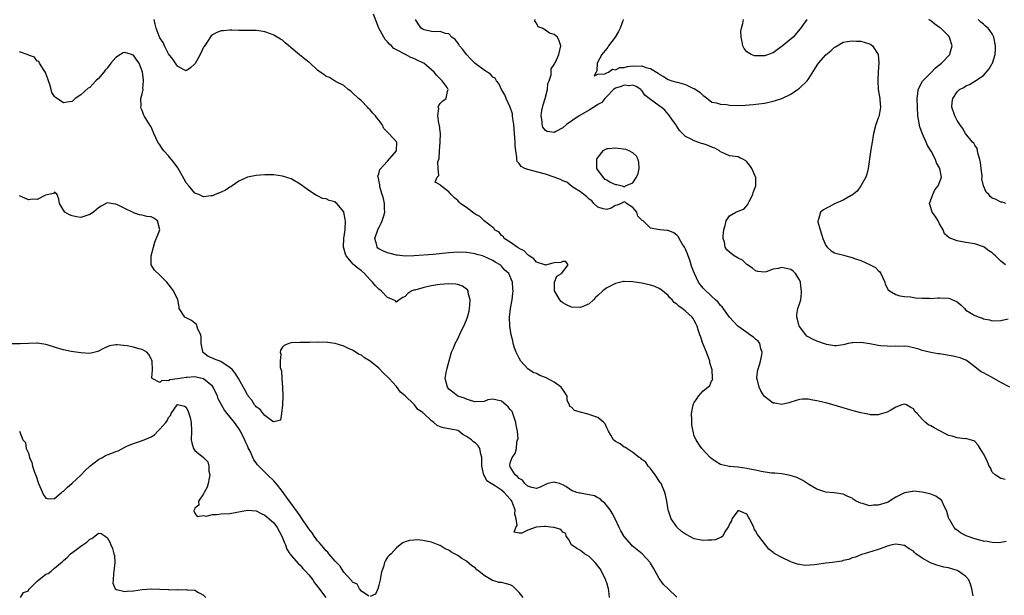
# Model space of a CAD drawing. Units: inches. Extents: x 2544000 to 2547000, y 1542000 to 1545000.
# Drawn here: x 2544849 to 2545074, y 1543001 to 1543133 of the extents above; entities that cross this region are included whole.
import ezdxf

# ---------------------------------------------------------------- set-up
doc = ezdxf.new("R2010")
doc.units = ezdxf.units.IN
doc.header["$MEASUREMENT"] = 0
doc.layers.add('LD25441542_2ft', color=9, linetype='Continuous')

msp = doc.modelspace()

# ---------------------------------------------------------------- linework, layer by layer
at = {"layer": 'LD25441542_2ft'}
for points, elevation in [([(2545074.19, 1543013.81), (2545073, 1543013.56), (2545072.52, 1543013.48), (2545071, 1543013.53), (2545069.82, 1543013.82), (2545069, 1543013.87), (2545067.86, 1543014.14), (2545067, 1543014.4), (2545065.06, 1543015.06), (2545063.75, 1543015.75), (2545063, 1543016.34), (2545062.62, 1543016.62), (2545062.28, 1543017), (2545061.29, 1543018.71), (2545061.11, 1543019), (2545060.63, 1543020.63), (2545060.47, 1543021), (2545059.87, 1543022.13), (2545059.58, 1543023), (2545059.34, 1543023.34), (2545059, 1543023.51), (2545058.12, 1543024.12), (2545057, 1543024.57), (2545056.68, 1543024.68), (2545055, 1543025.08), (2545053, 1543025.27), (2545052.78, 1543025.22), (2545051, 1543024.94), (2545049, 1543023.93), (2545047.57, 1543023), (2545047.22, 1543022.78), (2545047, 1543022.69), (2545045, 1543022.05), (2545043.93, 1543022.07), (2545043, 1543021.96), (2545041.59, 1543022.41), (2545041, 1543022.51), (2545039.94, 1543023), (2545039.37, 1543023.37), (2545039, 1543023.66), (2545038.07, 1543024.07), (2545037, 1543024.59), (2545034.93, 1543024.93), (2545033, 1543025.08), (2545031, 1543025.75), (2545029.16, 1543026.84), (2545027.75, 1543027.75), (2545027, 1543028.09), (2545026.38, 1543028.38), (2545024.89, 1543028.89), (2545023, 1543029.24), (2545021.41, 1543029.41), (2545021, 1543029.39), (2545020.6, 1543029.4), (2545018.25, 1543029.75), (2545017, 1543030.05), (2545015.71, 1543030.29), (2545015, 1543030.47), (2545013, 1543030.76), (2545011.05, 1543030.95), (2545010.95, 1543030.95), (2545010.65, 1543031), (2545009.28, 1543031.28), (2545009, 1543031.4), (2545007.97, 1543031.97), (2545007, 1543032.65), (2545006.64, 1543033), (2545004.74, 1543035), (2545004.03, 1543036.03), (2545003.4, 1543037), (2545003, 1543037.86), (2545002.45, 1543040.45), (2545002.43, 1543041), (2545002.43, 1543041.57), (2545002.33, 1543043), (2545002.71, 1543045), (2545002.8, 1543045.2), (2545003, 1543045.57), (2545003.61, 1543046.39), (2545003.98, 1543047), (2545005, 1543048.17), (2545006.11, 1543049), (2545006.57, 1543049.43), (2545007, 1543050.6), (2545007.21, 1543050.79), (2545007.17, 1543051), (2545007.12, 1543051.12), (2545007.05, 1543053), (2545006.58, 1543054.58), (2545006.51, 1543055), (2545005.79, 1543057), (2545004.97, 1543059), (2545004.48, 1543060.48), (2545004.27, 1543061), (2545003.88, 1543062.12), (2545003.62, 1543063), (2545003.43, 1543063.43), (2545003, 1543064.23), (2545002.72, 1543064.72), (2545002.5, 1543065), (2545001, 1543066.38), (2545000.23, 1543067), (2544999.5, 1543067.5), (2544999, 1543067.99), (2544998.41, 1543068.41), (2544997.91, 1543069), (2544997.45, 1543069.45), (2544997, 1543069.98), (2544995.35, 1543071.35), (2544995, 1543071.59), (2544994.01, 1543072.01), (2544993, 1543072.36), (2544991, 1543072.8), (2544989, 1543073.12), (2544987, 1543073.15), (2544986.86, 1543073.14), (2544985, 1543072.73), (2544984.39, 1543072.39), (2544983, 1543071.72), (2544982.12, 1543071), (2544981, 1543069.98), (2544980.46, 1543069.54), (2544979.96, 1543069), (2544979, 1543068.04), (2544977.4, 1543067.4), (2544977, 1543067.21), (2544975, 1543067.3), (2544973.82, 1543067.82), (2544973, 1543068.26), (2544972.62, 1543068.62), (2544972.3, 1543069), (2544971.07, 1543071), (2544971.1, 1543071.1), (2544971.08, 1543073), (2544971.63, 1543074.37), (2544972.69, 1543075), (2544974.19, 1543077), (2544973.71, 1543077.71), (2544973, 1543077.71), (2544972.51, 1543077.49), (2544971, 1543077.43), (2544970.68, 1543077.32), (2544969.25, 1543077), (2544969, 1543076.91), (2544968.96, 1543076.96), (2544968.86, 1543077), (2544967, 1543077.59), (2544966.35, 1543078.35), (2544965.29, 1543079), (2544965.15, 1543079.15), (2544965, 1543079.23), (2544964.19, 1543080.19), (2544963, 1543080.74), (2544962.86, 1543080.86), (2544962.56, 1543081), (2544961, 1543082.15), (2544959.62, 1543083), (2544959.42, 1543083.42), (2544959, 1543083.69), (2544958.46, 1543084.46), (2544957.38, 1543085), (2544957.34, 1543085.34), (2544957, 1543085.49), (2544955.04, 1543087.04), (2544955, 1543087.04), (2544954.04, 1543088.04), (2544953, 1543088.56), (2544952.34, 1543089), (2544951, 1543090.08), (2544950.42, 1543090.42), (2544949.62, 1543091), (2544949.31, 1543091.31), (2544949, 1543091.69), (2544948.24, 1543092.24), (2544947.48, 1543093), (2544947, 1543093.61), (2544945.06, 1543095.06), (2544945, 1543095.21), (2544943.88, 1543095.88), (2544944.34, 1543097), (2544944.65, 1543097.35), (2544944.5, 1543099), (2544944.48, 1543100.48), (2544944.73, 1543101.27), (2544944.83, 1543103), (2544945.03, 1543105), (2544945.06, 1543107.06), (2544945, 1543107.41), (2544944.84, 1543108.84), (2544944.8, 1543109), (2544944.69, 1543109.31), (2544944.44, 1543111), (2544944.66, 1543112.66), (2544944.57, 1543113), (2544944.66, 1543113.34), (2544945, 1543113.81), (2544945.58, 1543114.42), (2544946.36, 1543115), (2544946.67, 1543116.67), (2544946.81, 1543117), (2544946.56, 1543117.44), (2544945.47, 1543119), (2544945.21, 1543119.21), (2544945, 1543119.44), (2544944.2, 1543120.2), (2544943.61, 1543121), (2544941.24, 1543123), (2544941, 1543123.14), (2544939.72, 1543123.72), (2544939, 1543124.09), (2544938.3, 1543124.3), (2544937.06, 1543125), (2544935, 1543126.06), (2544934.41, 1543126.41), (2544933.9, 1543127), (2544933.4, 1543127.4), (2544933, 1543127.87), (2544932.44, 1543128.44), (2544932.11, 1543129), (2544931.03, 1543131), (2544929.8, 1543134.2)], 8162), ([(2545066.64, 1543001.36), (2545066.37, 1543003), (2545066.05, 1543004.05), (2545065.67, 1543005), (2545065, 1543005.81), (2545063.33, 1543007), (2545063, 1543007.17), (2545061, 1543007.75), (2545059.96, 1543007.96), (2545058.37, 1543008.37), (2545056.9, 1543008.9), (2545055, 1543009.97), (2545053.6, 1543011), (2545053.28, 1543011.28), (2545053, 1543011.55), (2545052.08, 1543012.08), (2545051, 1543012.85), (2545050.85, 1543012.85), (2545050.05, 1543013), (2545049, 1543013.17), (2545048.14, 1543013), (2545047, 1543012.71), (2545046.51, 1543012.51), (2545045, 1543011.96), (2545043.53, 1543011.53), (2545043, 1543011.35), (2545041.76, 1543011), (2545041.2, 1543010.8), (2545041, 1543010.75), (2545039.8, 1543010.2), (2545039, 1543010.04), (2545038.29, 1543009.71), (2545037, 1543009.46), (2545036.67, 1543009.33), (2545034.57, 1543009), (2545033, 1543008.82), (2545031, 1543008.55), (2545030.45, 1543008.45), (2545028.32, 1543008.32), (2545026.59, 1543008.59), (2545025.44, 1543009), (2545025, 1543009.18), (2545023, 1543010.15), (2545021.41, 1543011), (2545021.16, 1543011.16), (2545021, 1543011.31), (2545020.03, 1543012.03), (2545019.25, 1543013), (2545017.73, 1543015), (2545017.4, 1543015.4), (2545017, 1543016.26), (2545016.65, 1543016.65), (2545016.56, 1543017), (2545016.29, 1543017.71), (2545015.61, 1543019), (2545015.35, 1543019.35), (2545015, 1543020.06), (2545014.32, 1543020.32), (2545013, 1543020.9), (2545011.59, 1543019), (2545011.46, 1543018.54), (2545011, 1543017.8), (2545010.81, 1543017.19), (2545010.69, 1543017), (2545009.96, 1543015.96), (2545009.48, 1543015), (2545009.23, 1543014.77), (2545009, 1543014.72), (2545007.85, 1543014.15), (2545007, 1543014.09), (2545006.12, 1543014.12), (2545005, 1543013.99), (2545003.77, 1543014.23), (2545003, 1543014.41), (2545001.29, 1543015.29), (2545001, 1543015.43), (2545000.1, 1543016.1), (2544999.11, 1543017), (2544999, 1543017.13), (2544997.75, 1543019), (2544997.06, 1543021), (2544996.71, 1543023), (2544996.44, 1543024.44), (2544996.3, 1543025), (2544995.42, 1543027), (2544995.24, 1543027.24), (2544994.08, 1543029), (2544993, 1543030.49), (2544992.48, 1543031), (2544991.9, 1543031.9), (2544991, 1543032.55), (2544990.79, 1543032.79), (2544990.45, 1543033), (2544989, 1543034.12), (2544987.63, 1543035), (2544987.28, 1543035.28), (2544987, 1543035.36), (2544986.09, 1543036.09), (2544985, 1543036.61), (2544984.55, 1543037), (2544983.95, 1543038.05), (2544983.38, 1543039), (2544983.27, 1543039.27), (2544983, 1543039.72), (2544982.65, 1543040.65), (2544982.35, 1543041), (2544981, 1543042.13), (2544979.39, 1543042.61), (2544979, 1543042.81), (2544978.16, 1543043), (2544977.24, 1543043.24), (2544977, 1543043.34), (2544975.67, 1543043.67), (2544975, 1543044.44), (2544974.62, 1543044.62), (2544974.53, 1543045), (2544973.98, 1543045.98), (2544973.97, 1543047), (2544973.57, 1543047.57), (2544973, 1543048.47), (2544972.77, 1543048.77), (2544972.62, 1543049), (2544971, 1543050.17), (2544970.45, 1543050.45), (2544969, 1543051.24), (2544967.73, 1543051.73), (2544967, 1543052.13), (2544966.34, 1543052.34), (2544965.31, 1543053), (2544965, 1543053.26), (2544963.41, 1543055), (2544963, 1543055.66), (2544962.32, 1543057), (2544961.97, 1543058.03), (2544961.67, 1543059), (2544961.59, 1543059.59), (2544961.17, 1543061), (2544960.88, 1543063), (2544960.84, 1543065), (2544961.05, 1543067), (2544961.41, 1543069), (2544961.56, 1543070.44), (2544961.66, 1543071), (2544961.6, 1543071.6), (2544961.52, 1543073), (2544960.67, 1543075), (2544959.75, 1543075.75), (2544959, 1543076.69), (2544958.69, 1543077), (2544957.58, 1543077.58), (2544957, 1543077.98), (2544955, 1543078.9), (2544954.67, 1543079), (2544953.35, 1543079.35), (2544953, 1543079.48), (2544951, 1543079.82), (2544949, 1543079.86), (2544947, 1543079.72), (2544943.37, 1543079.37), (2544939.02, 1543079.02), (2544937, 1543078.97), (2544935.2, 1543079.2), (2544935, 1543079.22), (2544933.6, 1543079.6), (2544933, 1543079.73), (2544932.09, 1543080.09), (2544931, 1543080.66), (2544930.79, 1543080.79), (2544930.59, 1543081), (2544930.52, 1543081.48), (2544930.05, 1543083), (2544930.83, 1543085.17), (2544931, 1543085.43), (2544931.54, 1543086.46), (2544931.79, 1543087), (2544932.13, 1543088.13), (2544932.35, 1543089), (2544932.26, 1543089.74), (2544932.26, 1543091), (2544932.09, 1543092.09), (2544931.78, 1543093), (2544931.24, 1543094.76), (2544931.21, 1543095), (2544931.25, 1543095.25), (2544931, 1543096.3), (2544930.88, 1543096.88), (2544930.81, 1543097), (2544930.78, 1543097.22), (2544931, 1543097.74), (2544931.23, 1543098.77), (2544933, 1543100.63), (2544935.02, 1543103), (2544935.08, 1543105), (2544933.25, 1543107), (2544933.11, 1543107.11), (2544933, 1543107.3), (2544932.14, 1543108.14), (2544931.72, 1543109), (2544931, 1543110), (2544930.52, 1543110.52), (2544930.24, 1543111), (2544929.6, 1543111.6), (2544929, 1543112.35), (2544928.67, 1543112.67), (2544928.43, 1543113), (2544927, 1543114.42), (2544926.35, 1543115), (2544925, 1543116.28), (2544924.61, 1543116.61), (2544923.99, 1543117), (2544923, 1543117.94), (2544921.22, 1543118.78), (2544921, 1543118.92), (2544920.84, 1543119), (2544919.75, 1543119.75), (2544919, 1543119.97), (2544918.42, 1543120.42), (2544917.59, 1543121), (2544917, 1543121.46), (2544915.15, 1543123.15), (2544915, 1543123.24), (2544914.04, 1543124.04), (2544912.9, 1543124.9), (2544911, 1543126.54), (2544910.74, 1543126.74), (2544910.45, 1543127), (2544909.65, 1543127.65), (2544909, 1543128.25), (2544908.52, 1543128.52), (2544907, 1543129.45), (2544906.29, 1543129.71), (2544905, 1543130.15), (2544903.62, 1543130.38), (2544903, 1543130.46), (2544901.5, 1543130.5), (2544899.48, 1543130.52), (2544899, 1543130.51), (2544897.45, 1543130.55), (2544897, 1543130.55), (2544895.55, 1543130.45), (2544895, 1543130.4), (2544893.99, 1543130.01), (2544893, 1543129.49), (2544892.76, 1543129.24), (2544891.75, 1543127.75), (2544891.13, 1543126.87), (2544891, 1543126.65), (2544890.21, 1543125), (2544889.04, 1543122.96), (2544889, 1543122.9), (2544888.04, 1543121.96), (2544887, 1543121.31), (2544886.44, 1543121.56), (2544885, 1543122.35), (2544883.98, 1543123.98), (2544883, 1543125.14), (2544882.05, 1543127), (2544881.74, 1543127.74), (2544881, 1543128.84), (2544880.84, 1543129.16), (2544880.14, 1543131), (2544879.91, 1543131.91), (2544879.68, 1543133)], 8164), ([(2545073.96, 1543027.96), (2545073, 1543028.17), (2545071.65, 1543029), (2545071, 1543029.6), (2545070.6, 1543030.6), (2545070.34, 1543031), (2545069.96, 1543031.96), (2545069.43, 1543033), (2545069, 1543033.8), (2545068.22, 1543035), (2545067.8, 1543035.8), (2545067, 1543036.62), (2545066.79, 1543036.79), (2545065.99, 1543037), (2545065, 1543037.35), (2545064.75, 1543037.25), (2545063, 1543037.45), (2545061.88, 1543037.88), (2545061, 1543038.02), (2545059.05, 1543039.05), (2545057.72, 1543039.72), (2545057, 1543040.2), (2545056.43, 1543040.43), (2545055.74, 1543041), (2545055, 1543041.72), (2545053.89, 1543043), (2545053.43, 1543043.43), (2545053, 1543044.09), (2545052.4, 1543044.4), (2545051.45, 1543045), (2545051, 1543045.13), (2545050.38, 1543045), (2545049, 1543044.45), (2545047.82, 1543043.82), (2545047, 1543043.31), (2545045.93, 1543043), (2545045.23, 1543042.77), (2545045, 1543042.75), (2545043.25, 1543042.75), (2545043, 1543042.77), (2545041.86, 1543043), (2545041, 1543043.15), (2545039.54, 1543043.54), (2545039, 1543043.67), (2545038, 1543044), (2545037, 1543044.3), (2545036.48, 1543044.48), (2545034.95, 1543044.95), (2545033, 1543045.48), (2545031, 1543045.95), (2545030.05, 1543046.05), (2545029, 1543046.27), (2545027.71, 1543046.29), (2545027, 1543046.2), (2545026.05, 1543045.95), (2545025, 1543045.58), (2545024.55, 1543045.45), (2545023, 1543045.04), (2545021.35, 1543045.35), (2545021, 1543045.39), (2545019, 1543046.94), (2545018.96, 1543047), (2545018.21, 1543048.21), (2545017.83, 1543049), (2545017.4, 1543050.6), (2545017.28, 1543051), (2545017.29, 1543051.29), (2545017.47, 1543053), (2545017.89, 1543054.11), (2545018.12, 1543055), (2545018.42, 1543056.42), (2545018.51, 1543057), (2545018.19, 1543057.81), (2545017.96, 1543059), (2545017.57, 1543059.57), (2545017, 1543060.01), (2545016.48, 1543060.48), (2545015.69, 1543061), (2545015, 1543061.53), (2545012.96, 1543063), (2545011, 1543065.06), (2545009.37, 1543067.37), (2545009, 1543067.66), (2545008.44, 1543068.44), (2545007.8, 1543069), (2545007, 1543069.74), (2545006.38, 1543070.38), (2545005.6, 1543071), (2545005.33, 1543071.33), (2545005, 1543071.68), (2545004.41, 1543072.41), (2545003.98, 1543073), (2545003.03, 1543075.03), (2545002.44, 1543076.44), (2545002.3, 1543077), (2545001.96, 1543078.04), (2545001.6, 1543079), (2545001.46, 1543079.46), (2545001, 1543080.54), (2545000.76, 1543081), (2545000.26, 1543081.74), (2544999.52, 1543083), (2544999.39, 1543083.39), (2544999, 1543083.78), (2544998.29, 1543084.29), (2544997, 1543084.82), (2544996.82, 1543084.82), (2544995.16, 1543085), (2544993, 1543085.34), (2544991.31, 1543087), (2544991.13, 1543087.13), (2544990.11, 1543088.11), (2544989.87, 1543089), (2544989, 1543090.04), (2544987.49, 1543091), (2544987.25, 1543091.25), (2544987, 1543091.4), (2544986.28, 1543091), (2544985.39, 1543090.61), (2544985, 1543090.49), (2544984.06, 1543089.94), (2544983, 1543089.61), (2544982.2, 1543089.8), (2544981, 1543090.16), (2544980.06, 1543091), (2544979.6, 1543091.6), (2544979, 1543091.98), (2544978.48, 1543092.48), (2544977.79, 1543093), (2544977, 1543093.64), (2544975.27, 1543094.73), (2544974.88, 1543095), (2544973.87, 1543095.87), (2544973, 1543096.15), (2544972.49, 1543096.49), (2544971, 1543097.02), (2544969, 1543097.66), (2544967, 1543098.18), (2544965.34, 1543098.66), (2544965, 1543098.73), (2544964.31, 1543099), (2544963.46, 1543099.46), (2544963, 1543100.13), (2544962.6, 1543100.6), (2544962.51, 1543101), (2544962.5, 1543101.5), (2544962.24, 1543103), (2544962.13, 1543104.13), (2544962.11, 1543105), (2544962.05, 1543105.95), (2544961.96, 1543107), (2544961.81, 1543109), (2544961.6, 1543110.4), (2544961.54, 1543111), (2544961.47, 1543111.47), (2544960.94, 1543113), (2544960.05, 1543115), (2544959.77, 1543115.77), (2544958.98, 1543117), (2544958.4, 1543118.4), (2544957.82, 1543119), (2544957.58, 1543119.58), (2544957, 1543119.86), (2544956.49, 1543120.49), (2544955, 1543121.46), (2544953, 1543122.96), (2544951.97, 1543123.97), (2544950.99, 1543125), (2544950.15, 1543126.15), (2544949.44, 1543127), (2544949.28, 1543127.28), (2544949, 1543127.7), (2544948.41, 1543128.41), (2544947.62, 1543129), (2544947, 1543129.75), (2544946.19, 1543129.81), (2544945, 1543130.24), (2544943.84, 1543130.16), (2544943, 1543130.28), (2544941.33, 1543130.67), (2544941, 1543130.77), (2544940.62, 1543131), (2544940, 1543132), (2544939.33, 1543133)], 8160), ([(2545074.99, 1543049), (2545073, 1543050.08), (2545071, 1543051.28), (2545069.83, 1543051.83), (2545069, 1543052.32), (2545068.5, 1543052.5), (2545067.89, 1543053), (2545067, 1543053.65), (2545065.32, 1543055), (2545065, 1543055.19), (2545063.71, 1543055.71), (2545063, 1543055.86), (2545062.11, 1543056.11), (2545059, 1543056.64), (2545058.65, 1543056.65), (2545056.98, 1543056.98), (2545055, 1543057.44), (2545054.26, 1543057.74), (2545053, 1543058.03), (2545051.71, 1543058.29), (2545051, 1543058.39), (2545049.68, 1543058.32), (2545049, 1543058.4), (2545047.69, 1543058.31), (2545047, 1543058.41), (2545045.49, 1543058.51), (2545045, 1543058.58), (2545043.07, 1543058.93), (2545041, 1543059.24), (2545039.16, 1543059.16), (2545039, 1543059.17), (2545038.15, 1543059), (2545037.25, 1543058.75), (2545037, 1543058.69), (2545035.49, 1543058.51), (2545035, 1543058.49), (2545033.2, 1543058.8), (2545033, 1543058.84), (2545032.51, 1543059), (2545031.41, 1543059.41), (2545031, 1543059.54), (2545029.99, 1543059.99), (2545029, 1543060.5), (2545028.7, 1543060.7), (2545028.44, 1543061), (2545027, 1543062.92), (2545026.96, 1543063), (2545026.58, 1543064.58), (2545026.41, 1543065), (2545026.4, 1543065.6), (2545026.61, 1543067), (2545027, 1543068.09), (2545027.28, 1543069), (2545027.47, 1543070.53), (2545027.47, 1543071), (2545027.39, 1543071.39), (2545027.23, 1543073), (2545027, 1543073.52), (2545026.13, 1543075), (2545025.53, 1543075.53), (2545025, 1543075.9), (2545023, 1543076.38), (2545022.15, 1543076.15), (2545021, 1543075.97), (2545019.4, 1543075.4), (2545019, 1543075.32), (2545017.47, 1543075.47), (2545017, 1543075.59), (2545016.25, 1543076.25), (2545015, 1543077.05), (2545014.01, 1543078.01), (2545013, 1543078.5), (2545012.11, 1543079), (2545011, 1543079.85), (2545010.4, 1543080.4), (2545010.04, 1543081), (2545009.87, 1543082.13), (2545009.59, 1543083), (2545009.57, 1543083.57), (2545009.72, 1543085), (2545010.03, 1543085.97), (2545010.3, 1543087), (2545011, 1543088.14), (2545012.49, 1543089), (2545013, 1543089.25), (2545014.29, 1543089.71), (2545015.22, 1543090.78), (2545015.3, 1543091), (2545015.59, 1543091.59), (2545016.35, 1543093), (2545016.47, 1543093.53), (2545017.03, 1543095), (2545017.03, 1543097), (2545017, 1543097.08), (2545016.16, 1543099), (2545015.68, 1543099.68), (2545015, 1543100.52), (2545014.74, 1543100.74), (2545014.25, 1543101), (2545013.4, 1543101.4), (2545013, 1543101.61), (2545011, 1543101.88), (2545009.38, 1543102.62), (2545009, 1543102.8), (2545008.76, 1543103), (2545007.65, 1543103.65), (2545007, 1543103.84), (2545006.2, 1543104.2), (2545005, 1543104.59), (2545004.66, 1543104.66), (2545003.79, 1543105), (2545003, 1543105.26), (2545002.31, 1543105.69), (2545001, 1543106.32), (2545000.32, 1543107), (2544999.63, 1543107.63), (2544998.84, 1543108.84), (2544998.75, 1543109), (2544998.05, 1543110.05), (2544997.22, 1543111.22), (2544997, 1543111.42), (2544996.26, 1543112.26), (2544995.42, 1543113), (2544995, 1543113.29), (2544992.68, 1543115), (2544991.69, 1543115.69), (2544991, 1543116.76), (2544990.87, 1543116.87), (2544990.79, 1543117), (2544989.7, 1543117.7), (2544989, 1543118), (2544988.11, 1543117.89), (2544987, 1543118.04), (2544986.31, 1543117.69), (2544985, 1543117.31), (2544984.81, 1543117.19), (2544984.57, 1543117), (2544983, 1543115.43), (2544982.6, 1543115), (2544981.92, 1543114.08), (2544981, 1543113.6), (2544980.67, 1543113.33), (2544979, 1543112.3), (2544976.7, 1543111), (2544973.84, 1543109), (2544973, 1543108.24), (2544971.43, 1543107.43), (2544971, 1543107.23), (2544969.4, 1543107.4), (2544969, 1543107.68), (2544968.4, 1543108.4), (2544968.25, 1543109), (2544968.28, 1543109.72), (2544968.04, 1543111), (2544968.21, 1543112.21), (2544968.47, 1543113.53), (2544968.93, 1543115), (2544969.46, 1543117), (2544969.59, 1543118.41), (2544969.87, 1543119), (2544970.36, 1543120.36), (2544970.29, 1543121.71), (2544971, 1543122.7), (2544971.08, 1543122.92), (2544971.15, 1543123), (2544971.29, 1543123.29), (2544972.05, 1543125), (2544972.53, 1543127), (2544972.16, 1543128.16), (2544971.79, 1543129), (2544971, 1543129.6), (2544969.91, 1543129.91), (2544969, 1543130.58), (2544968.24, 1543131), (2544967.36, 1543131.36), (2544967, 1543132.19), (2544966.59, 1543132.59), (2544966.66, 1543133)], 8158), ([(2544986.76, 1543133), (2544986.67, 1543132.67), (2544986.09, 1543131), (2544985.71, 1543130.29), (2544984.91, 1543129), (2544983.43, 1543127), (2544983.3, 1543126.7), (2544983, 1543126.39), (2544981.89, 1543125), (2544980.84, 1543123), (2544980.75, 1543121.25), (2544980.58, 1543121), (2544980.16, 1543120.16), (2544981, 1543120.54), (2544982.56, 1543120.56), (2544983, 1543120.85), (2544983.45, 1543121), (2544984.32, 1543121.68), (2544985, 1543121.54), (2544985.99, 1543122.01), (2544987, 1543122.07), (2544987.76, 1543122.24), (2544989, 1543122.41), (2544989.64, 1543122.36), (2544991, 1543122.42), (2544991.94, 1543122.06), (2544993, 1543121.84), (2544994.75, 1543120.75), (2544995, 1543120.52), (2544995.97, 1543119.97), (2544997, 1543119.29), (2544997.89, 1543119), (2544999, 1543118.71), (2544999.42, 1543118.58), (2545001, 1543118.19), (2545002.66, 1543117.34), (2545003, 1543117.21), (2545003.38, 1543117), (2545004.37, 1543116.37), (2545005, 1543115.63), (2545005.43, 1543115.43), (2545007, 1543114.16), (2545008.05, 1543113.95), (2545009, 1543113.65), (2545010.43, 1543113.57), (2545011, 1543113.46), (2545013, 1543113.37), (2545014.58, 1543113.42), (2545016.42, 1543113.58), (2545019, 1543113.92), (2545021, 1543114.32), (2545021.5, 1543114.5), (2545023, 1543114.98), (2545025, 1543115.98), (2545026.56, 1543117), (2545027, 1543117.31), (2545028.75, 1543119), (2545029, 1543119.31), (2545031.22, 1543122.78), (2545031.35, 1543123), (2545033, 1543124.93), (2545034.13, 1543125.87), (2545035, 1543126.69), (2545035.22, 1543126.78), (2545037, 1543127.82), (2545037.95, 1543127.95), (2545039, 1543128.14), (2545040.04, 1543128.04), (2545041, 1543128.02), (2545043, 1543127.43), (2545043.28, 1543127.28), (2545043.64, 1543127), (2545044.99, 1543124.99), (2545045.09, 1543123.09), (2545044.97, 1543121.03), (2545044.87, 1543119), (2545044.99, 1543116.99), (2545045.32, 1543115), (2545045.36, 1543114.64), (2545045.49, 1543113), (2545045.17, 1543111.17), (2545045.16, 1543111), (2545045, 1543110.51), (2545044.58, 1543109.42), (2545044.45, 1543109), (2545043.91, 1543107), (2545043.56, 1543105), (2545043.3, 1543103.3), (2545043.24, 1543102.76), (2545042.69, 1543099), (2545042.35, 1543097.65), (2545042.13, 1543097), (2545041.01, 1543094.99), (2545040.21, 1543093.79), (2545039, 1543092.88), (2545038.79, 1543092.79), (2545037, 1543091.74), (2545035, 1543090.88), (2545033.78, 1543090.22), (2545033, 1543089.87), (2545032.46, 1543089.54), (2545031.79, 1543089), (2545031.33, 1543087.33), (2545031.18, 1543087), (2545031.21, 1543086.79), (2545031.73, 1543085), (2545032.36, 1543083), (2545033, 1543081.39), (2545033.32, 1543081), (2545034.21, 1543080.21), (2545035, 1543079.73), (2545035.56, 1543079.56), (2545037.15, 1543079.15), (2545037.61, 1543079), (2545038.74, 1543078.74), (2545039, 1543078.66), (2545039.59, 1543078.41), (2545041, 1543077.94), (2545043, 1543077.07), (2545044.37, 1543076.37), (2545045, 1543075.69), (2545045.36, 1543075.36), (2545045.55, 1543075), (2545046.46, 1543073), (2545046.54, 1543072.54), (2545047.24, 1543071.24), (2545047.57, 1543071), (2545049, 1543070.22), (2545049.89, 1543069.89), (2545051, 1543069.76), (2545052.33, 1543069.67), (2545053.47, 1543069.47), (2545055, 1543069.38), (2545056.66, 1543069.34), (2545057, 1543069.31), (2545058.58, 1543069.42), (2545059, 1543069.43), (2545061, 1543069.38), (2545061.3, 1543069.3), (2545061.93, 1543069), (2545062.68, 1543068.68), (2545063, 1543068.49), (2545063.83, 1543067.83), (2545064.64, 1543067), (2545065, 1543066.65), (2545065.92, 1543066.08), (2545067, 1543065.38), (2545068.02, 1543065), (2545068.77, 1543064.77), (2545069, 1543064.67), (2545070.41, 1543064.41), (2545071, 1543064.17), (2545073, 1543064.26), (2545074.61, 1543064.61)], 8156), ([(2545028.66, 1543133), (2545027.95, 1543131.95), (2545027.16, 1543130.84), (2545025.56, 1543129), (2545023.07, 1543126.93), (2545022.5, 1543126.5), (2545021, 1543125.42), (2545020.66, 1543125.34), (2545019.91, 1543125), (2545019, 1543124.7), (2545018.68, 1543124.68), (2545017, 1543124.72), (2545016.74, 1543124.74), (2545015.99, 1543125), (2545015, 1543125.62), (2545014.36, 1543126.36), (2545014.09, 1543127), (2545013.94, 1543127.94), (2545013.71, 1543129), (2545013.65, 1543130.34), (2545013.77, 1543131), (2545014.1, 1543132.1), (2545014.2, 1543133)], 8154), ([(2545074.04, 1543077), (2545073, 1543077.79), (2545071.77, 1543079), (2545071.34, 1543079.34), (2545071, 1543079.7), (2545070.21, 1543080.21), (2545069.19, 1543081), (2545069, 1543081.11), (2545067, 1543081.74), (2545065, 1543082.05), (2545063, 1543082.46), (2545061.16, 1543083.16), (2545060.09, 1543084.09), (2545059.78, 1543085), (2545059, 1543086.31), (2545058.67, 1543087), (2545058.03, 1543088.03), (2545057.33, 1543089), (2545057, 1543090.1), (2545056.69, 1543091), (2545057.41, 1543093), (2545057.93, 1543094.07), (2545058.63, 1543095), (2545059.39, 1543097), (2545059.08, 1543099), (2545058.3, 1543100.3), (2545058.07, 1543101), (2545057.07, 1543102.93), (2545056.25, 1543104.25), (2545055.93, 1543105), (2545055.02, 1543107.02), (2545054.5, 1543108.5), (2545054.17, 1543110.17), (2545054.05, 1543111), (2545053.91, 1543113), (2545053.88, 1543115), (2545054.03, 1543116.03), (2545054.08, 1543117), (2545055.08, 1543118.92), (2545055.13, 1543119), (2545057.12, 1543121), (2545058.04, 1543121.96), (2545059.4, 1543123), (2545061.32, 1543125), (2545061.42, 1543125.42), (2545061.89, 1543127), (2545061.66, 1543127.66), (2545061.24, 1543129), (2545061, 1543129.3), (2545059.26, 1543131), (2545059, 1543131.21), (2545057.92, 1543131.92), (2545057, 1543132.71), (2545056.81, 1543132.81), (2545056.55, 1543133)], 8154), ([(2545074.07, 1543091), (2545073.31, 1543091.31), (2545073, 1543091.27), (2545071.87, 1543091.87), (2545071, 1543092.22), (2545070.56, 1543092.56), (2545070.2, 1543093), (2545069.58, 1543093.58), (2545069, 1543095), (2545068.65, 1543096.65), (2545068.69, 1543097), (2545068.69, 1543097.31), (2545068.51, 1543099), (2545068.34, 1543100.34), (2545068.21, 1543101), (2545067.76, 1543102.24), (2545067.62, 1543103), (2545067.57, 1543103.57), (2545067, 1543104.34), (2545066.77, 1543104.77), (2545066.52, 1543105), (2545064.93, 1543107), (2545064.2, 1543108.2), (2545063.6, 1543109), (2545063, 1543109.93), (2545062.43, 1543111), (2545061.79, 1543113), (2545061.88, 1543114.12), (2545061.98, 1543115), (2545063, 1543116.48), (2545063.55, 1543117), (2545064.49, 1543117.51), (2545065, 1543117.87), (2545065.85, 1543118.15), (2545067, 1543118.93), (2545067.05, 1543118.95), (2545069, 1543120.24), (2545070.27, 1543121.73), (2545071, 1543122.94), (2545071.03, 1543123), (2545071.65, 1543125), (2545071.73, 1543126.27), (2545071.75, 1543127), (2545071.4, 1543129), (2545071, 1543129.74), (2545070.49, 1543130.49), (2545070.09, 1543131), (2545069.49, 1543131.49), (2545069, 1543131.91), (2545068.4, 1543132.4), (2545067.77, 1543133)], 8152), ([(2544999, 1543001.09), (2544997, 1543002.97), (2544995.99, 1543003.99), (2544995.23, 1543005), (2544995, 1543005.33), (2544994.05, 1543007), (2544993.69, 1543007.69), (2544993, 1543008.86), (2544992.9, 1543009), (2544991.12, 1543011), (2544989.92, 1543011.92), (2544988.81, 1543012.81), (2544988.66, 1543013), (2544987, 1543014.91), (2544986.22, 1543016.22), (2544985.88, 1543017), (2544985, 1543018.79), (2544984.25, 1543020.25), (2544983.76, 1543021), (2544982.55, 1543022.55), (2544981.98, 1543023), (2544981.51, 1543023.51), (2544981, 1543023.73), (2544980.19, 1543024.19), (2544979, 1543024.42), (2544978.54, 1543024.54), (2544977, 1543024.79), (2544976.81, 1543024.81), (2544976.16, 1543025), (2544975, 1543025.47), (2544973.65, 1543026.35), (2544973, 1543026.73), (2544972.26, 1543027), (2544971.26, 1543027.26), (2544971, 1543027.31), (2544969.59, 1543027), (2544969, 1543026.82), (2544967.79, 1543026.21), (2544967, 1543025.91), (2544965.91, 1543026.09), (2544965, 1543026.4), (2544964.33, 1543027), (2544963.8, 1543027.8), (2544963, 1543028.2), (2544962.67, 1543028.67), (2544962.13, 1543029), (2544961, 1543030.81), (2544960.91, 1543031), (2544961, 1543031.75), (2544961.39, 1543033), (2544962.12, 1543033.88), (2544962.43, 1543035), (2544962.46, 1543036.46), (2544962.68, 1543037), (2544962.76, 1543037.24), (2544962.63, 1543039), (2544962.34, 1543040.34), (2544962.3, 1543041), (2544961.87, 1543042.13), (2544961.46, 1543043.46), (2544961, 1543043.97), (2544960.54, 1543044.54), (2544959.96, 1543045), (2544959, 1543045.85), (2544958.03, 1543046.03), (2544957, 1543046.29), (2544955.88, 1543046.12), (2544955, 1543045.8), (2544953, 1543045.67), (2544952.11, 1543045.89), (2544951, 1543046.31), (2544950.53, 1543046.53), (2544949.03, 1543047), (2544947.91, 1543047.91), (2544947, 1543048.6), (2544946.63, 1543049), (2544946.11, 1543051), (2544946.35, 1543052.35), (2544946.5, 1543053), (2544946.62, 1543053.38), (2544947.04, 1543055.04), (2544947.61, 1543057), (2544948.05, 1543057.95), (2544948.44, 1543059), (2544949, 1543060.08), (2544949.8, 1543061.8), (2544950.39, 1543063), (2544951, 1543064.42), (2544951.22, 1543065), (2544951.58, 1543066.42), (2544951.69, 1543067), (2544951.77, 1543067.77), (2544951.83, 1543069), (2544951.39, 1543070.61), (2544951.35, 1543071), (2544951.24, 1543071.24), (2544950.12, 1543072.12), (2544949, 1543072.47), (2544948.57, 1543072.57), (2544947, 1543072.65), (2544945, 1543072.5), (2544944.39, 1543072.39), (2544943, 1543072.19), (2544941.93, 1543071.93), (2544941, 1543071.76), (2544939.22, 1543071.22), (2544939, 1543071.17), (2544938.51, 1543071), (2544937.59, 1543070.41), (2544937, 1543069.78), (2544936.48, 1543069.52), (2544935.62, 1543069), (2544935, 1543068.45), (2544934.76, 1543068.76), (2544933.39, 1543069.39), (2544933, 1543069.48), (2544931.52, 1543071), (2544931, 1543071.39), (2544930.21, 1543072.21), (2544929.53, 1543073), (2544929, 1543073.53), (2544927.69, 1543075), (2544927, 1543075.57), (2544926.18, 1543076.18), (2544925.32, 1543077), (2544925.14, 1543077.14), (2544923.55, 1543079), (2544923.38, 1543079.38), (2544923, 1543080.78), (2544922.92, 1543081), (2544922.91, 1543081.09), (2544922.99, 1543083), (2544923.29, 1543085), (2544923.39, 1543087), (2544923.32, 1543087.32), (2544923.03, 1543089), (2544923, 1543089.07), (2544921.37, 1543091), (2544921.17, 1543091.17), (2544921, 1543091.34), (2544919.64, 1543091.64), (2544919, 1543092.06), (2544918.14, 1543092.14), (2544917, 1543092.72), (2544916.8, 1543092.8), (2544915, 1543093.94), (2544913, 1543095.4), (2544911, 1543096.58), (2544909, 1543097.23), (2544907, 1543097.51), (2544906.47, 1543097.53), (2544905, 1543097.54), (2544903, 1543097.37), (2544901, 1543096.97), (2544899, 1543096.05), (2544897.48, 1543095), (2544897.19, 1543094.81), (2544897, 1543094.72), (2544895.96, 1543094.04), (2544895, 1543093.6), (2544893.65, 1543093), (2544893, 1543092.75), (2544892.74, 1543092.74), (2544891, 1543092.48), (2544890.66, 1543092.66), (2544889.9, 1543093), (2544889, 1543093.36), (2544887.6, 1543095), (2544887, 1543095.73), (2544886.53, 1543096.53), (2544885.09, 1543099.09), (2544884.28, 1543100.28), (2544883, 1543101.86), (2544881.94, 1543103), (2544881.54, 1543103.54), (2544881, 1543104.38), (2544880.54, 1543105), (2544879.61, 1543107), (2544879, 1543108.52), (2544878.82, 1543108.82), (2544878, 1543110), (2544877.46, 1543111), (2544877.28, 1543111.28), (2544877, 1543112.19), (2544876.71, 1543112.71), (2544876.65, 1543113), (2544876.72, 1543113.28), (2544876.67, 1543115), (2544877, 1543116), (2544877.18, 1543117), (2544877.15, 1543117.15), (2544877.31, 1543119), (2544877.24, 1543119.24), (2544877.05, 1543121), (2544877, 1543121.2), (2544876.26, 1543123), (2544875.73, 1543123.73), (2544875, 1543124.84), (2544874.87, 1543124.87), (2544874.54, 1543125), (2544873, 1543125.45), (2544872.63, 1543125.37), (2544872.01, 1543125), (2544871, 1543124.3), (2544869.85, 1543123), (2544869, 1543121.92), (2544868.54, 1543121.46), (2544868.19, 1543121), (2544867, 1543119.54), (2544866.42, 1543119), (2544865.74, 1543118.26), (2544865, 1543117.51), (2544864.68, 1543117.32), (2544863, 1543115.81), (2544861.7, 1543115), (2544861.37, 1543114.63), (2544861, 1543114.27), (2544859.89, 1543114.11), (2544859, 1543113.94), (2544857.55, 1543115), (2544857.2, 1543115.2), (2544857, 1543115.43), (2544856.36, 1543116.36), (2544856.22, 1543117), (2544855.86, 1543118.14), (2544855.56, 1543119), (2544855.46, 1543119.46), (2544855, 1543120.68), (2544854.93, 1543120.93), (2544854.43, 1543121.57), (2544853.57, 1543123), (2544853.38, 1543123.38), (2544853, 1543123.5), (2544852.4, 1543124.4), (2544851, 1543124.84), (2544850.92, 1543124.92), (2544850.75, 1543125), (2544849, 1543125.59)], 8166), ([(2544983.61, 1543001), (2544983.5, 1543002.5), (2544983.42, 1543003), (2544983, 1543004.38), (2544982.84, 1543004.84), (2544982.81, 1543005), (2544982.17, 1543006.17), (2544981.82, 1543007), (2544981.51, 1543007.51), (2544980.37, 1543009), (2544979, 1543010.35), (2544977.95, 1543011), (2544977.44, 1543011.44), (2544977, 1543011.74), (2544976.16, 1543012.16), (2544975, 1543013), (2544974.3, 1543014.3), (2544973.77, 1543015), (2544973.64, 1543015.64), (2544973, 1543015.93), (2544972.5, 1543016.5), (2544970.98, 1543016.98), (2544970.85, 1543017), (2544969, 1543017.25), (2544968.75, 1543017.25), (2544967, 1543017.07), (2544966.93, 1543017.07), (2544965, 1543016.37), (2544963.67, 1543015.67), (2544963, 1543015.7), (2544961.9, 1543015.9), (2544962.3, 1543017), (2544962.57, 1543017.43), (2544962.34, 1543019), (2544962.06, 1543020.06), (2544962.09, 1543021), (2544961.58, 1543022.42), (2544961.33, 1543023), (2544961.2, 1543023.2), (2544961, 1543023.46), (2544959.61, 1543025), (2544959, 1543025.51), (2544957.43, 1543026.57), (2544957, 1543026.83), (2544956.67, 1543027), (2544955.63, 1543027.63), (2544955, 1543028.96), (2544954.97, 1543028.97), (2544954.54, 1543031), (2544954.53, 1543032.53), (2544954.51, 1543033), (2544954.26, 1543033.74), (2544954.02, 1543035), (2544953.66, 1543035.66), (2544953, 1543036.29), (2544952.58, 1543036.58), (2544952.14, 1543037), (2544951, 1543037.78), (2544950.2, 1543038.2), (2544949.22, 1543039), (2544949, 1543039.13), (2544947.43, 1543039.43), (2544947, 1543039.53), (2544945.73, 1543039.73), (2544945, 1543039.96), (2544944.27, 1543040.27), (2544943.52, 1543041), (2544943, 1543041.36), (2544941.23, 1543043), (2544941.1, 1543043.1), (2544941, 1543043.23), (2544939.93, 1543043.93), (2544939.12, 1543045), (2544939, 1543045.12), (2544937, 1543047.05), (2544935.92, 1543047.92), (2544935, 1543049.16), (2544933.32, 1543051), (2544933.17, 1543051.17), (2544933, 1543051.41), (2544932.15, 1543052.15), (2544931, 1543053.41), (2544929, 1543055.01), (2544927.74, 1543055.74), (2544927, 1543056.32), (2544926.53, 1543056.53), (2544925, 1543057.45), (2544924.1, 1543057.9), (2544923, 1543058.38), (2544921, 1543059.04), (2544919.27, 1543059.27), (2544919, 1543059.32), (2544917.27, 1543059.27), (2544917, 1543059.29), (2544915.2, 1543059.2), (2544913, 1543059.24), (2544911, 1543059.16), (2544910.47, 1543059), (2544909.41, 1543058.59), (2544909, 1543058.16), (2544908.53, 1543057.47), (2544908.47, 1543057), (2544908.6, 1543056.6), (2544908.44, 1543055), (2544908.49, 1543053.51), (2544908.74, 1543052.74), (2544908.85, 1543051), (2544909.01, 1543049.01), (2544909.08, 1543047.08), (2544909, 1543045), (2544908.74, 1543043), (2544908.51, 1543041.49), (2544907, 1543041.12), (2544906.78, 1543041.22), (2544905, 1543042.53), (2544904.59, 1543043), (2544903.93, 1543043.93), (2544903, 1543044.53), (2544902.81, 1543044.81), (2544902.64, 1543045), (2544902.03, 1543046.03), (2544901.19, 1543047), (2544901.13, 1543047.13), (2544901, 1543047.28), (2544900.41, 1543048.41), (2544898.98, 1543051), (2544898.23, 1543052.23), (2544897.59, 1543053), (2544897, 1543053.52), (2544895.46, 1543054.54), (2544894.92, 1543054.92), (2544893.46, 1543055.46), (2544893, 1543055.68), (2544892.02, 1543056.02), (2544891, 1543056.84), (2544890.89, 1543056.89), (2544890.83, 1543057), (2544890.84, 1543057.16), (2544890.46, 1543059), (2544890.45, 1543060.45), (2544890.39, 1543061), (2544889.7, 1543062.3), (2544889.38, 1543063.38), (2544889, 1543063.65), (2544888.25, 1543064.25), (2544886.73, 1543065), (2544885.44, 1543067), (2544885.39, 1543067.39), (2544885.09, 1543069), (2544884.13, 1543071), (2544883.66, 1543071.66), (2544882.62, 1543073), (2544881, 1543074.58), (2544879.75, 1543075.75), (2544878.99, 1543077), (2544879.02, 1543079.02), (2544879.54, 1543081), (2544879.88, 1543082.12), (2544880.99, 1543085), (2544880.51, 1543087), (2544879.61, 1543087.61), (2544879, 1543087.9), (2544878.04, 1543088.04), (2544877, 1543088.28), (2544876.37, 1543088.37), (2544875, 1543088.87), (2544874.9, 1543088.9), (2544873, 1543089.81), (2544871.35, 1543090.65), (2544871, 1543090.8), (2544870.81, 1543090.81), (2544869, 1543091.13), (2544867.65, 1543090.35), (2544867, 1543089.99), (2544866.45, 1543089.55), (2544865.86, 1543089), (2544865, 1543088.44), (2544863, 1543087.79), (2544861.95, 1543087.95), (2544861, 1543088.16), (2544860.41, 1543088.41), (2544859.34, 1543089), (2544859, 1543089.44), (2544858.09, 1543091), (2544857.94, 1543091.94), (2544857.54, 1543093), (2544857, 1543093.6), (2544856.73, 1543093.27), (2544854.89, 1543092.89), (2544853, 1543091.93), (2544851.97, 1543091.97), (2544851, 1543091.84), (2544850.18, 1543092.18), (2544849, 1543092.74)], 8168), ([(2544928.68, 1543001.32), (2544927, 1543002.47), (2544926.59, 1543003), (2544926.01, 1543004.01), (2544925, 1543004.5), (2544924.82, 1543004.82), (2544924.63, 1543005), (2544923, 1543006.82), (2544922.87, 1543007), (2544922.18, 1543008.18), (2544921.31, 1543009), (2544921, 1543009.32), (2544919.61, 1543011), (2544919.36, 1543011.36), (2544919, 1543011.63), (2544918.4, 1543012.4), (2544917.81, 1543013), (2544917.48, 1543013.48), (2544917, 1543013.96), (2544916.2, 1543015), (2544915.74, 1543015.74), (2544915, 1543016.71), (2544913.28, 1543019.28), (2544913, 1543019.62), (2544912.46, 1543020.46), (2544911, 1543022.44), (2544909.95, 1543023.95), (2544909, 1543025.21), (2544907.55, 1543027), (2544907, 1543027.64), (2544905.56, 1543029), (2544903.27, 1543031.27), (2544903, 1543031.73), (2544902.45, 1543032.45), (2544902.24, 1543033), (2544901.61, 1543034.39), (2544901.2, 1543035.2), (2544901, 1543035.64), (2544900.55, 1543036.55), (2544900.39, 1543037), (2544899.82, 1543038.18), (2544899.39, 1543039), (2544899, 1543039.6), (2544898.42, 1543040.42), (2544898.06, 1543041), (2544895.79, 1543043.79), (2544895.05, 1543045), (2544894.35, 1543046.35), (2544894.14, 1543047), (2544893.21, 1543049), (2544893, 1543049.27), (2544891, 1543050.96), (2544889.33, 1543051.33), (2544889, 1543051.37), (2544887.26, 1543051.26), (2544887, 1543051.27), (2544885, 1543050.91), (2544883.31, 1543050.69), (2544883, 1543050.52), (2544881.44, 1543050.56), (2544881, 1543050.12), (2544879.29, 1543051), (2544879.17, 1543051.17), (2544879.34, 1543053), (2544879.22, 1543055), (2544879.18, 1543055.18), (2544879, 1543055.53), (2544878.52, 1543056.52), (2544878.07, 1543057), (2544877, 1543057.61), (2544876.18, 1543057.82), (2544875, 1543058.18), (2544873.56, 1543058.44), (2544871.28, 1543058.72), (2544871, 1543058.71), (2544869.52, 1543058.48), (2544869, 1543058.28), (2544868.15, 1543057.85), (2544867, 1543057.24), (2544866.82, 1543057.18), (2544865, 1543056.74), (2544863, 1543056.85), (2544860.8, 1543057.2), (2544859, 1543057.6), (2544858.2, 1543057.8), (2544857, 1543058.19), (2544855.32, 1543058.68), (2544855, 1543058.8), (2544853.52, 1543059), (2544853.07, 1543059.07), (2544853, 1543059.08), (2544851, 1543059), (2544849.1, 1543058.9), (2544847, 1543058.95)], 8170), ([(2544848.94, 1543039), (2544849.76, 1543037), (2544850.38, 1543036.38), (2544850.49, 1543035), (2544851, 1543033.99), (2544851.29, 1543033), (2544851.82, 1543031.82), (2544851.96, 1543031), (2544852.39, 1543029.61), (2544852.74, 1543028.74), (2544853.23, 1543027.23), (2544853.31, 1543027), (2544853.63, 1543026.37), (2544854.42, 1543024.42), (2544855, 1543023.67), (2544855.52, 1543023.52), (2544857, 1543023.59), (2544858.58, 1543025), (2544858.81, 1543025.19), (2544859, 1543025.26), (2544859.86, 1543026.14), (2544861, 1543027.09), (2544863, 1543028.97), (2544863.96, 1543030.04), (2544865.04, 1543031), (2544867, 1543032.48), (2544867.9, 1543033), (2544868.58, 1543033.42), (2544869, 1543033.55), (2544870.02, 1543033.98), (2544871, 1543034.37), (2544871.49, 1543034.51), (2544873, 1543035.31), (2544873.6, 1543035.6), (2544875, 1543036.2), (2544876.8, 1543036.8), (2544877, 1543036.84), (2544877.4, 1543037), (2544879, 1543037.7), (2544879.82, 1543038.18), (2544880.54, 1543039), (2544881, 1543039.42), (2544882.4, 1543041), (2544882.66, 1543041.34), (2544883, 1543042.14), (2544883.44, 1543042.56), (2544883.62, 1543043), (2544884.94, 1543045), (2544885, 1543045.05), (2544885.06, 1543045.06), (2544885.38, 1543045), (2544886.66, 1543044.66), (2544887, 1543044.47), (2544887.47, 1543043.47), (2544887.65, 1543043), (2544887.91, 1543042.09), (2544888.18, 1543041), (2544888.24, 1543039), (2544888.16, 1543037), (2544888.31, 1543036.31), (2544888.7, 1543035), (2544889, 1543034.56), (2544890.97, 1543032.97), (2544891.98, 1543031.98), (2544892.21, 1543031), (2544892.17, 1543029.83), (2544892.38, 1543029), (2544892.29, 1543028.29), (2544892.02, 1543027), (2544891.81, 1543026.19), (2544891.15, 1543025), (2544891, 1543024.69), (2544889.82, 1543023), (2544889.88, 1543022.12), (2544889, 1543021.38), (2544888.88, 1543021.12), (2544888.81, 1543021), (2544888.78, 1543020.78), (2544889, 1543020.27), (2544889.49, 1543019.49), (2544891, 1543019.69), (2544891.61, 1543019.61), (2544893, 1543019.99), (2544893.97, 1543019.97), (2544895, 1543020.09), (2544897, 1543020.22), (2544901, 1543020.97), (2544903, 1543020.79), (2544904.17, 1543020.17), (2544905, 1543019.82), (2544905.42, 1543019.42), (2544907, 1543018.05), (2544907.79, 1543017), (2544908.89, 1543015), (2544909.45, 1543013.45), (2544909.68, 1543013), (2544910.03, 1543012.03), (2544910.71, 1543011), (2544910.81, 1543010.81), (2544911, 1543010.61), (2544912.68, 1543008.68), (2544913, 1543008.39), (2544913.65, 1543007.65), (2544914.28, 1543007), (2544915, 1543006.15), (2544915.89, 1543005), (2544916.34, 1543004.34), (2544917, 1543003.49), (2544917.2, 1543003.2), (2544918.86, 1543001)], 8172), ([(2544849.17, 1543001), (2544849.85, 1543002.15), (2544851, 1543002.52), (2544851.13, 1543002.87), (2544851.24, 1543003), (2544853, 1543004.71), (2544853.38, 1543005), (2544855, 1543006.32), (2544855.49, 1543006.51), (2544856.21, 1543007), (2544857, 1543007.73), (2544858.81, 1543009.19), (2544859, 1543009.45), (2544859.86, 1543010.14), (2544860.63, 1543011), (2544861.99, 1543011.99), (2544863, 1543012.69), (2544863.42, 1543013), (2544864.37, 1543013.63), (2544865, 1543014.32), (2544865.49, 1543014.51), (2544866.15, 1543015), (2544867, 1543015.73), (2544867.61, 1543015.61), (2544868.54, 1543015), (2544869, 1543014.74), (2544869.62, 1543013.62), (2544869.82, 1543013), (2544870.21, 1543012.21), (2544870.53, 1543011), (2544870.62, 1543010.62), (2544870.76, 1543009), (2544870.53, 1543007), (2544870.43, 1543006.43), (2544870.32, 1543005), (2544870.31, 1543004.31), (2544870.82, 1543003), (2544871, 1543002.83), (2544871.15, 1543002.85), (2544873, 1543002.35), (2544873.53, 1543002.47), (2544875, 1543002.54), (2544877, 1543002.82), (2544879, 1543002.96), (2544881, 1543002.9), (2544883, 1543002.81), (2544883.22, 1543002.78), (2544885, 1543002.79), (2544885.25, 1543002.75), (2544887, 1543002.84), (2544887.22, 1543002.78), (2544889, 1543002.7), (2544889.85, 1543002.15), (2544891, 1543001.55), (2544891.52, 1543001)], 8174), ([(2544963.96, 1543001), (2544963, 1543002.13), (2544962.2, 1543003), (2544961.61, 1543003.61), (2544961, 1543003.88), (2544960.14, 1543004.14), (2544959, 1543004.39), (2544958.43, 1543004.43), (2544957, 1543004.89), (2544956.91, 1543004.91), (2544955, 1543006.03), (2544953.81, 1543007), (2544953.35, 1543007.35), (2544953, 1543007.78), (2544952.24, 1543008.24), (2544951, 1543009.33), (2544949.92, 1543009.92), (2544949, 1543010.59), (2544948.23, 1543011), (2544947.45, 1543011.45), (2544947, 1543011.78), (2544946.15, 1543012.15), (2544945, 1543012.86), (2544944.89, 1543012.89), (2544943, 1543013.66), (2544941.83, 1543013.83), (2544941, 1543014.04), (2544939.84, 1543014.16), (2544939, 1543014.12), (2544937.96, 1543014.04), (2544937, 1543013.73), (2544936.5, 1543013.5), (2544935.83, 1543013), (2544935, 1543012.33), (2544933.77, 1543011), (2544933.37, 1543010.63), (2544933, 1543010.18), (2544932.54, 1543009.46), (2544932.32, 1543009), (2544932.03, 1543008.03), (2544931.64, 1543007), (2544931.52, 1543006.48), (2544931.29, 1543005), (2544931, 1543003.78), (2544930.76, 1543003), (2544930.22, 1543001.78), (2544929, 1543001.22)], 8170)]:
    msp.add_lwpolyline(points, dxfattribs=dict(at, elevation=elevation))
at = {"layer": 'LD25441542_2ft', "elevation": 8160}
msp.add_lwpolyline([(2544980.7, 1543101), (2544980.67, 1543100.67), (2544980.69, 1543099), (2544981, 1543098.52), (2544982.53, 1543096.53), (2544983, 1543096.38), (2544983.83, 1543095.83), (2544985, 1543095.34), (2544985.29, 1543095.29), (2544986.57, 1543095), (2544987, 1543094.76), (2544987.14, 1543094.86), (2544987.31, 1543095), (2544989, 1543095.68), (2544989.83, 1543097), (2544990.18, 1543097.82), (2544990.42, 1543099), (2544990.31, 1543100.31), (2544990.19, 1543101), (2544989.83, 1543101.83), (2544989, 1543102.56), (2544988.1, 1543103), (2544987.34, 1543103.34), (2544985, 1543103.65), (2544983.45, 1543103.45), (2544983, 1543103.5), (2544982.11, 1543103), (2544981, 1543101.56), (2544980.77, 1543101.23)], close=True, dxfattribs=at)

doc.saveas('drawing.dxf')
